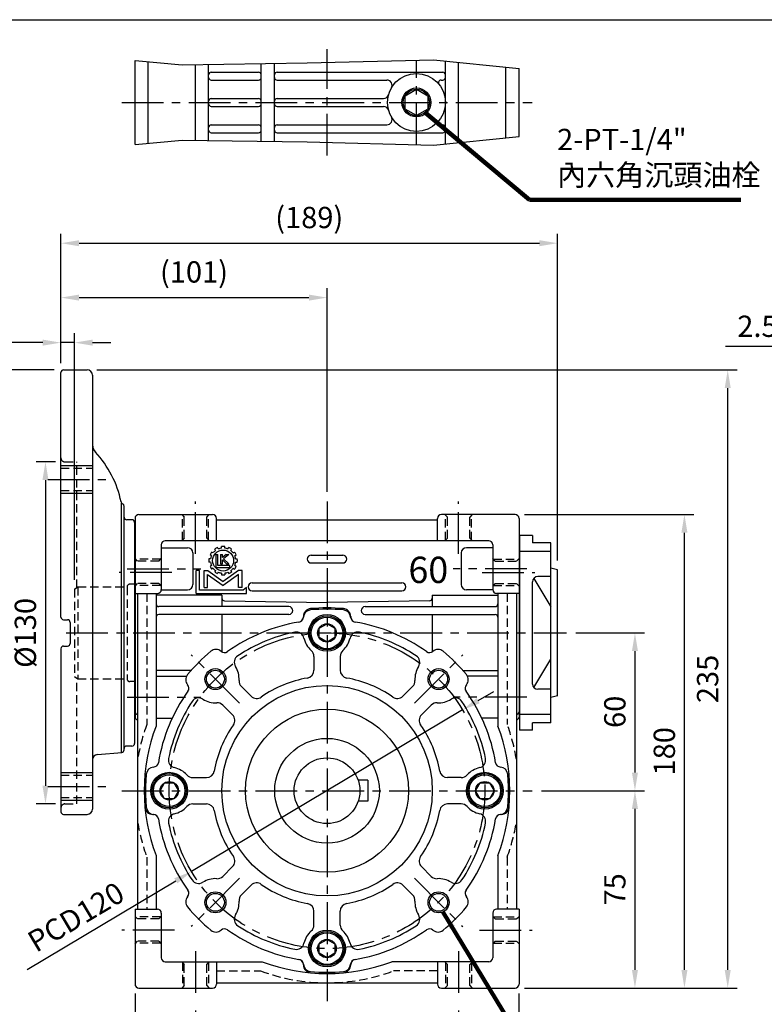
# Model space of a CAD drawing. Extents: x 0 to 804, y 0 to 585.
# Drawn here: x 269 to 553, y 203 to 577 of the extents above; entities that cross this region are included whole.
import ezdxf

# ---------------------------------------------------------------- set-up
doc = ezdxf.new("R2010")
doc.units = 0
doc.header["$LTSCALE"] = 0.5
doc.linetypes.add('CENTER', pattern=[50.8, 31.75, -6.35, 6.35, -6.35])
doc.linetypes.add('HIDDEN', pattern=[9.525, 6.35, -3.175])
doc.layers.get('Defpoints').update_dxf_attribs({"linetype": 'CONTINUOUS'})
for name, color, linetype in [('BORDER', 5, 'CONTINUOUS'), ('CENTER', 6, 'CENTER'), ('DIM', 3, 'CONTINUOUS'), ('HACHURE', 1, 'CONTINUOUS'), ('HATCH', 1, 'CONTINUOUS'), ('HIDDEN', 4, 'HIDDEN'), ('MAIN', 7, 'CONTINUOUS')]:
    doc.layers.add(name, color=color, linetype=linetype)
doc.styles.add('CHINA', font='romanc.shx', dxfattribs={"bigfont": 'china.shx'})
doc.dimstyles.new('CHINA', dxfattribs={"dimtxt": 2.7, "dimasz": 2.3, "dimexe": 1.5, "dimexo": 1.5, "dimgap": 1.5, "dimtad": 1, "dimdec": 4, "dimlfac": -1, "dimzin": 9, "dimdsep": 46, "dimtxsty": 'CHINA', "dimcen": 0, "dimclrd": 256, "dimclre": 256, "dimclrt": 256, "dimadec": 0, "dimazin": 0, "dimtfac": 1, "dimtdec": 3, "dimtofl": 0, "dimtmove": 0, "dimatfit": 3, "dimfxl": 0, "dimtolj": 1, "dimtzin": 9, "dimarcsym": 0})

# ---------------------------------------------------------------- blocks, each defined once
blk = doc.blocks.new('*D1')
at = {"layer": 'Defpoints', "color": 0}
for p in [(290.29, 454.73), (285.14, 443.38), (290.29, 360.97)]:
    blk.add_point(p, dxfattribs=at)
at = {"layer": 'DIM'}
for p, q in [((285.14, 446.98), (285.14, 458.33)), ((290.29, 364.57), (290.29, 458.33)), ((278.24, 454.73), (240.61, 454.73)), ((290.29, 454.73), (285.14, 454.73)), ((297.19, 454.73), (304.09, 454.73))]:
    blk.add_line(p, q, dxfattribs=at)
for points in [[(278.24, 455.88), (278.24, 453.58), (285.14, 454.73)], [(297.19, 455.88), (297.19, 453.58), (290.29, 454.73)]]:
    blk.add_solid(points, dxfattribs=at)
at = {"layer": 'DIM', "insert": (255.98, 462.38), "char_height": 8.1, "attachment_point": 5, "style": 'CHINA'}
blk.add_mtext('\\A1;5.15', dxfattribs=at)
blk = doc.blocks.new('*D2')
at = {"layer": 'Defpoints', "color": 0}
for p in [(386.29, 471.84), (285.14, 443.38), (386.29, 394.38)]:
    blk.add_point(p, dxfattribs=at)
at = {"layer": 'DIM'}
for p, q in [((285.14, 446.98), (285.14, 475.44)), ((386.29, 397.98), (386.29, 475.44)), ((292.04, 471.84), (379.39, 471.84))]:
    blk.add_line(p, q, dxfattribs=at)
for points in [[(292.04, 472.99), (292.04, 470.69), (285.14, 471.84)], [(379.39, 472.99), (379.39, 470.69), (386.29, 471.84)]]:
    blk.add_solid(points, dxfattribs=at)
at = {"layer": 'DIM', "insert": (335.72, 481.61), "char_height": 8.1, "attachment_point": 5, "style": 'CHINA'}
blk.add_mtext('\\A1;(101)', dxfattribs=at)
blk = doc.blocks.new('*D8')
at = {"layer": 'Defpoints', "color": 0}
for p in [(578.32, 453.3), (575.82, 295.38), (578.32, 284.38)]:
    blk.add_point(p, dxfattribs=at)
at = {"layer": 'DIM'}
for p, q in [((575.82, 298.98), (575.82, 456.9)), ((578.32, 287.98), (578.32, 456.9)), ((568.92, 453.3), (537.85, 453.3)), ((578.32, 453.3), (575.82, 453.3)), ((585.22, 453.3), (592.12, 453.3))]:
    blk.add_line(p, q, dxfattribs=at)
for points in [[(568.92, 454.45), (568.92, 452.15), (575.82, 453.3)], [(585.22, 454.45), (585.22, 452.15), (578.32, 453.3)]]:
    blk.add_solid(points, dxfattribs=at)
at = {"layer": 'DIM', "insert": (549.94, 460.95), "char_height": 8.1, "attachment_point": 5, "style": 'CHINA'}
blk.add_mtext('\\A1;2.5', dxfattribs=at)
blk = doc.blocks.new('*D12')
at = {"layer": 'Defpoints', "color": 0}
for p in [(286.64, 409.38), (279.25, 279.38), (286.64, 279.38)]:
    blk.add_point(p, dxfattribs=at)
at = {"layer": 'DIM'}
for p, q in [((283.04, 409.38), (275.65, 409.38)), ((279.25, 402.48), (279.25, 286.28)), ((283.04, 279.38), (275.65, 279.38))]:
    blk.add_line(p, q, dxfattribs=at)
for points in [[(278.1, 402.48), (280.4, 402.48), (279.25, 409.38)], [(278.1, 286.28), (280.4, 286.28), (279.25, 279.38)]]:
    blk.add_solid(points, dxfattribs=at)
at = {"layer": 'DIM', "insert": (271.6, 344.38), "char_height": 8.1, "attachment_point": 5, "rotation": 90, "style": 'CHINA'}
blk.add_mtext('\\A1;%%C130', dxfattribs=at)
blk = doc.blocks.new('*D13')
at = {"layer": 'Defpoints', "color": 0}
for p in [(286.14, 444.38), (263.7, 244.38), (286.14, 244.38)]:
    blk.add_point(p, dxfattribs=at)
at = {"layer": 'DIM'}
for p, q in [((282.54, 444.38), (260.1, 444.38)), ((263.7, 437.48), (263.7, 323.06))]:
    blk.add_line(p, q, dxfattribs=at)
blk.add_solid([(262.55, 437.48), (264.85, 437.48), (263.7, 444.38)], dxfattribs=at)
at = {"layer": 'DIM', "insert": (256.05, 340.93), "char_height": 8.1, "attachment_point": 5, "rotation": 90, "style": 'CHINA'}
blk.add_mtext('\\A1;%%C200', dxfattribs=at)
blk = doc.blocks.new('_None')
blk = doc.blocks.new('*D14')
at = {"layer": 'Defpoints', "color": 0}
for p in [(313.29, 210.88), (459.29, 210.88), (459.29, 155.33)]:
    blk.add_point(p, dxfattribs=at)
at = {"layer": 'DIM'}
for p, q in [((313.29, 207.28), (313.29, 151.73)), ((459.29, 207.28), (459.29, 151.73)), ((320.19, 155.33), (452.39, 155.33))]:
    blk.add_line(p, q, dxfattribs=at)
for points in [[(320.19, 156.48), (320.19, 154.18), (313.29, 155.33)], [(452.39, 156.48), (452.39, 154.18), (459.29, 155.33)]]:
    blk.add_solid(points, dxfattribs=at)
at = {"layer": 'DIM', "insert": (386.29, 162.98), "char_height": 8.1, "attachment_point": 5, "style": 'CHINA'}
blk.add_mtext('\\A1;146', dxfattribs=at)
blk = doc.blocks.new('*D15')
at = {"layer": 'Defpoints', "color": 0}
for p in [(336.29, 204.38), (436.29, 204.38), (436.29, 174.01)]:
    blk.add_point(p, dxfattribs=at)
at = {"layer": 'DIM'}
for p, q in [((336.29, 200.78), (336.29, 170.41)), ((436.29, 200.78), (436.29, 170.41)), ((343.19, 174.01), (429.39, 174.01))]:
    blk.add_line(p, q, dxfattribs=at)
for points in [[(343.19, 175.16), (343.19, 172.86), (336.29, 174.01)], [(429.39, 175.16), (429.39, 172.86), (436.29, 174.01)]]:
    blk.add_solid(points, dxfattribs=at)
at = {"layer": 'DIM', "insert": (386.29, 181.66), "char_height": 8.1, "attachment_point": 5, "style": 'CHINA'}
blk.add_mtext('\\A1;100', dxfattribs=at)
blk = doc.blocks.new('*D19')
at = {"layer": 'Defpoints', "color": 0}
for p in [(437.84, 315.1), (334.75, 253.67)]:
    blk.add_point(p, dxfattribs=at)
at = {"layer": 'DIM'}
for p, q in [((443.76, 318.63), (449.69, 322.16)), ((437.84, 315.1), (334.75, 253.67)), ((272.25, 216.44), (328.82, 250.14))]:
    blk.add_line(p, q, dxfattribs=at)
for points in [[(443.18, 319.61), (444.35, 317.64), (437.84, 315.1)], [(328.23, 251.13), (329.41, 249.15), (334.75, 253.67)]]:
    blk.add_solid(points, dxfattribs=at)
at = {"layer": 'DIM', "insert": (290.81, 236.4), "char_height": 8.1, "attachment_point": 5, "rotation": 30.7865, "style": 'CHINA'}
blk.add_mtext('\\A1;PCD120', dxfattribs=at)
blk = doc.blocks.new('*D21')
at = {"layer": 'Defpoints', "color": 0}
for p in [(477.29, 344.38), (464.29, 284.38), (503.38, 284.38)]:
    blk.add_point(p, dxfattribs=at)
at = {"layer": 'DIM'}
for p, q in [((480.89, 344.38), (506.98, 344.38)), ((503.38, 337.48), (503.38, 291.28)), ((467.89, 284.38), (506.98, 284.38))]:
    blk.add_line(p, q, dxfattribs=at)
for points in [[(502.23, 337.48), (504.53, 337.48), (503.38, 344.38)], [(502.23, 291.28), (504.53, 291.28), (503.38, 284.38)]]:
    blk.add_solid(points, dxfattribs=at)
at = {"layer": 'DIM', "insert": (495.73, 314.38), "char_height": 8.1, "attachment_point": 5, "rotation": 90, "style": 'CHINA'}
blk.add_mtext('\\A1;60', dxfattribs=at)
blk = doc.blocks.new('*D22')
at = {"layer": 'Defpoints', "color": 0}
for p in [(464.29, 284.38), (457.79, 209.38), (503.38, 209.38)]:
    blk.add_point(p, dxfattribs=at)
at = {"layer": 'DIM'}
for p, q in [((467.89, 284.38), (506.98, 284.38)), ((503.38, 277.48), (503.38, 216.28)), ((461.39, 209.38), (506.98, 209.38))]:
    blk.add_line(p, q, dxfattribs=at)
for points in [[(502.23, 277.48), (504.53, 277.48), (503.38, 284.38)], [(502.23, 216.28), (504.53, 216.28), (503.38, 209.38)]]:
    blk.add_solid(points, dxfattribs=at)
at = {"layer": 'DIM', "insert": (495.73, 246.88), "char_height": 8.1, "attachment_point": 5, "rotation": 90, "style": 'CHINA'}
blk.add_mtext('\\A1;75', dxfattribs=at)
blk = doc.blocks.new('*D23')
at = {"layer": 'Defpoints', "color": 0}
for p in [(457.79, 389.38), (522.19, 389.38), (457.79, 209.38)]:
    blk.add_point(p, dxfattribs=at)
at = {"layer": 'DIM'}
for p, q in [((461.39, 389.38), (525.79, 389.38)), ((522.19, 216.28), (522.19, 382.48)), ((461.39, 209.38), (525.79, 209.38))]:
    blk.add_line(p, q, dxfattribs=at)
for points in [[(521.04, 382.48), (523.34, 382.48), (522.19, 389.38)], [(521.04, 216.28), (523.34, 216.28), (522.19, 209.38)]]:
    blk.add_solid(points, dxfattribs=at)
at = {"layer": 'DIM', "insert": (514.54, 299.38), "char_height": 8.1, "attachment_point": 5, "rotation": 90, "style": 'CHINA'}
blk.add_mtext('\\A1;180', dxfattribs=at)
blk = doc.blocks.new('*D24')
at = {"layer": 'Defpoints', "color": 0}
for p in [(295.14, 444.38), (538.65, 444.38), (457.79, 209.38)]:
    blk.add_point(p, dxfattribs=at)
at = {"layer": 'DIM'}
for p, q in [((298.74, 444.38), (542.25, 444.38)), ((538.65, 216.28), (538.65, 437.48)), ((461.39, 209.38), (542.25, 209.38))]:
    blk.add_line(p, q, dxfattribs=at)
for points in [[(537.5, 437.48), (539.8, 437.48), (538.65, 444.38)], [(537.5, 216.28), (539.8, 216.28), (538.65, 209.38)]]:
    blk.add_solid(points, dxfattribs=at)
at = {"layer": 'DIM', "insert": (531, 326.88), "char_height": 8.1, "attachment_point": 5, "rotation": 90, "style": 'CHINA'}
blk.add_mtext('\\A1;235', dxfattribs=at)
blk = doc.blocks.new('A$C353C6EA2')
at = {"layer": 'MAIN'}
for p, q in [((0, 74), (0, 0)), ((5, 74), (0, 74)), ((5, 74), (5, 71.18)), ((5, 71.26), (5, 71.18)), ((12, 71.18), (5, 71.18)), ((12, 2.82), (12, 71.18)), ((12, 68), (0, 68)), ((14.5, 60.96), (12, 61.63)), ((14.5, 13), (14.5, 60.96)), ((5, 17.55), (5, 56.45)), ((5.45, 57.72), (12, 46.94)), ((12, 58.45), (7, 58.45)), ((5.45, 16.28), (12, 27.06)), ((12, 15.55), (7, 15.55)), ((14.5, 13.04), (12, 12.38)), ((12, 6), (0, 6)), ((5, 0), (0, 0)), ((12, 2.82), (5, 2.82)), ((5, 0), (5, 2.82)), ((5, 2.74), (5, 2.82))]:
    blk.add_line(p, q, dxfattribs=at)
for centre, start, end in [((7, 56.45), 90, 180), ((7, 17.55), 180, 270)]:
    blk.add_arc(centre, 2, start, end, dxfattribs=at)
blk = doc.blocks.new('*D26')
at = {"layer": 'Defpoints', "color": 0}
for p in [(473.94, 492.53), (285.14, 443.38), (473.94, 368.34)]:
    blk.add_point(p, dxfattribs=at)
at = {"layer": 'DIM'}
for p, q in [((285.14, 446.98), (285.14, 496.13)), ((473.94, 371.94), (473.94, 496.13)), ((292.04, 492.53), (467.04, 492.53))]:
    blk.add_line(p, q, dxfattribs=at)
for points in [[(292.04, 493.68), (292.04, 491.38), (285.14, 492.53)], [(467.04, 493.68), (467.04, 491.38), (473.94, 492.53)]]:
    blk.add_solid(points, dxfattribs=at)
at = {"layer": 'DIM', "insert": (379.54, 502.3), "char_height": 8.1, "attachment_point": 5, "style": 'CHINA'}
blk.add_mtext('\\A1;(189)', dxfattribs=at)
blk = doc.blocks.new('3-03')
at = {"layer": 'HACHURE'}
for p, q in [((-3.86, 19.29), (-4.56, 19.69)), ((-2.72, 20.43), (-3.12, 21.13)), ((-1.42, 21.18), (-1.82, 21.88)), ((0.14, 21.6), (0.14, 22.4)), ((1.64, 21.6), (1.64, 22.4)), ((3.2, 21.18), (3.6, 21.88)), ((4.5, 20.43), (4.9, 21.13)), ((5.64, 19.29), (6.34, 19.69)), ((-5.03, 16.43), (-5.83, 16.43)), ((-5.03, 14.93), (-5.83, 14.93)), ((-4.61, 17.99), (-5.31, 18.39)), ((-2.51, 18.61), (-2.51, 12.45)), ((-2.51, 18.61), (-1.55, 18.61)), ((-1.55, 13.4), (-1.55, 18.61)), ((-0.35, 18.61), (-0.35, 14.11)), ((-0.35, 18.61), (0.61, 18.61)), ((-0.35, 14.11), (0.61, 14.11)), ((0.61, 17.16), (0.61, 18.61)), ((2.37, 18.61), (0.61, 17.16)), ((0.61, 16.02), (2.54, 14.11)), ((0.61, 14.11), (0.61, 16.02)), ((3.67, 18.61), (1.13, 16.48)), ((3.6, 14.11), (1.13, 16.48)), ((2.37, 18.61), (3.67, 18.61)), ((2.54, 14.11), (3.6, 14.11)), ((6.39, 17.99), (7.09, 18.39)), ((6.81, 16.43), (7.61, 16.43)), ((6.81, 14.93), (7.61, 14.93)), ((-11.99, 0), (-11.99, 11.01)), ((-10.35, 11.01), (-11.99, 11.01)), ((-10.35, 1.55), (-10.35, 11.01)), ((-8.13, 11.01), (-6.34, 11.01)), ((-8.13, 2.85), (-8.13, 11.01)), ((-6.34, 11.01), (0.89, 5.8)), ((-4.61, 13.37), (-5.31, 12.97)), ((-3.86, 12.07), (-4.56, 11.67)), ((-2.72, 10.93), (-3.12, 10.23)), ((-2.51, 12.45), (4.11, 12.45)), ((-1.42, 10.18), (-1.82, 9.48)), ((4.11, 13.4), (-1.55, 13.4)), ((0.14, 9.76), (0.14, 8.96)), ((8.12, 11.01), (0.89, 5.8)), ((1.64, 9.76), (1.64, 8.96)), ((3.2, 10.18), (3.6, 9.48)), ((4.11, 12.45), (4.11, 13.4)), ((4.5, 10.93), (4.9, 10.23)), ((5.64, 12.07), (6.34, 11.67)), ((6.39, 13.37), (7.09, 12.97)), ((9.91, 11.01), (8.12, 11.01)), ((9.91, 2.85), (9.91, 11.01)), ((-6.49, 9.11), (0.89, 3.8)), ((-6.49, 2.85), (-6.49, 9.11)), ((8.27, 9.11), (0.89, 3.8)), ((8.27, 2.85), (8.27, 9.11)), ((-11.99, 0), (11.99, 0)), ((10.42, 1.55), (-10.35, 1.55)), ((-8.13, 2.85), (-6.49, 2.85)), ((9.91, 2.85), (8.27, 2.85)), ((11.99, 2.91), (10.42, 1.55)), ((11.99, 0), (11.99, 2.91))]:
    blk.add_line(p, q, dxfattribs=at)
blk.add_circle((0.89, 15.68), 4.97, dxfattribs=at)
for radius, start, end in [(6.76, 143.6344, 156.3656), (5.97, 127.2186, 142.7814), (6.76, 113.6344, 126.3656), (5.97, 97.2186, 112.7814), (6.76, 83.6344, 96.3656), (5.97, 67.2186, 82.7814), (6.76, 53.6344, 66.3656), (5.97, 37.2186, 52.7814), (6.76, 23.6344, 36.3656), (6.76, 173.6344, 186.3656), (5.97, 157.2186, 172.7814), (5.97, 187.2186, 202.7814), (5.97, 7.2186, 22.7814), (5.97, 337.2186, 352.7814), (6.76, 353.6344, 6.3656), (6.76, 203.6344, 216.3656), (5.97, 217.2186, 232.7814), (6.76, 233.6344, 246.3656), (5.97, 247.2186, 262.7814), (5.97, 277.2186, 292.7814), (6.76, 293.6344, 306.3656), (5.97, 307.2186, 322.7814), (6.76, 323.6344, 336.3656), (6.76, 263.6344, 276.3656)]:
    blk.add_arc((0.89, 15.68), radius, start, end, dxfattribs=at)

msp = doc.modelspace()

# ---------------------------------------------------------------- linework, layer by layer
at = {"layer": 'BORDER'}
msp.add_line((3, 577.5), (780, 577.5), dxfattribs=at)
at = {"layer": 'CENTER'}
for p, q in [((386.292, 525.831), (386.292, 566.248)), ((420.292, 530.039), (420.292, 562.039)), ((308.292, 546.039), (464.292, 546.039)), ((280.142, 402.721), (302.142, 402.721)), ((336.292, 374.385), (336.292, 394.385)), ((386.292, 394.385), (386.292, 204.385)), ((436.292, 374.385), (436.292, 394.385)), ((327.292, 367.385), (307.292, 367.385)), ((310.292, 368.78), (338.292, 368.78)), ((462.292, 368.78), (434.292, 368.78)), ((445.292, 367.385), (465.292, 367.385)), ((287.142, 344.385), (477.292, 344.385)), ((353.058, 317.619), (334.673, 336.004)), ((419.526, 317.619), (437.911, 336.004)), ((310.292, 319.99), (338.292, 319.99)), ((462.292, 319.99), (434.292, 319.99)), ((280.142, 286.048), (302.142, 286.048)), ((308.292, 284.385), (464.292, 284.385)), ((353.058, 251.151), (334.673, 232.766)), ((419.526, 251.151), (437.911, 232.766)), ((328.292, 231.385), (308.292, 231.385)), ((444.292, 231.385), (464.292, 231.385)), ((336.292, 223.385), (336.292, 204.385)), ((436.292, 223.385), (436.292, 204.385))]:
    msp.add_line(p, q, dxfattribs=at)
msp.add_circle((386.292, 284.385), 60, dxfattribs=at)
at = {"layer": 'HACHURE'}
for p, q in [((285.142, 407.971), (297.142, 407.971)), ((285.142, 397.471), (297.142, 397.471)), ((285.142, 291.298), (297.142, 291.298)), ((285.142, 280.798), (297.142, 280.798))]:
    msp.add_line(p, q, dxfattribs=at)
for centre in [(343.865, 326.811), (428.718, 326.811), (343.865, 241.958), (428.718, 241.958)]:
    msp.add_circle(centre, 4, dxfattribs=at)
at = {"layer": 'HATCH'}
for points in [[(313.292, 562.037), (331.157, 560.337), (378.711, 561.057), (426.746, 562.256), (459.292, 558.958)], [(313.292, 530.041), (331.157, 531.741), (378.711, 531.021), (426.746, 529.822), (459.292, 533.12)]]:
    msp.add_lwpolyline(points, dxfattribs=at)
for centre, radius in [((420.292, 546.039), 5), ((386.292, 344.385), 6), ((386.292, 344.385), 3.5), ((326.292, 284.385), 6), ((446.292, 284.385), 6), ((326.292, 284.385), 3.5), ((446.292, 284.385), 3.5), ((386.292, 224.385), 6), ((386.292, 224.385), 3.5)]:
    msp.add_circle(centre, radius, dxfattribs=at)
at = {"layer": 'HIDDEN'}
for p, q in [((286.642, 409.385), (291.142, 409.385)), ((291.142, 361.57), (291.142, 409.385)), ((285.142, 406.971), (297.142, 406.971)), ((285.142, 398.471), (297.142, 398.471)), ((331.042, 389.385), (332.042, 388.385)), ((340.542, 388.385), (341.542, 389.385)), ((432.042, 388.385), (431.042, 389.385)), ((441.542, 389.385), (440.542, 388.385)), ((331.292, 379.635), (331.292, 389.135)), ((332.042, 380.385), (332.042, 388.385)), ((340.542, 380.385), (340.542, 388.385)), ((341.292, 379.635), (341.292, 389.135)), ((431.292, 379.635), (431.292, 389.135)), ((432.042, 380.385), (432.042, 388.385)), ((440.542, 380.385), (440.542, 388.385)), ((441.292, 379.635), (441.292, 389.135)), ((332.042, 380.385), (331.042, 379.385)), ((340.542, 380.385), (341.542, 379.385)), ((432.042, 380.385), (431.042, 379.385)), ((440.542, 380.385), (441.542, 379.385)), ((314.292, 371.635), (313.292, 372.635)), ((323.042, 372.385), (313.542, 372.385)), ((322.292, 371.635), (314.292, 371.635)), ((322.292, 371.635), (323.292, 372.635)), ((450.292, 371.635), (449.292, 372.635)), ((449.542, 372.385), (459.042, 372.385)), ((450.292, 371.635), (458.292, 371.635)), ((458.292, 371.635), (459.292, 372.635)), ((313.292, 362.135), (314.292, 363.135)), ((322.292, 363.135), (314.292, 363.135)), ((322.292, 363.135), (323.292, 362.135)), ((450.292, 363.135), (449.292, 362.135)), ((450.292, 363.135), (458.292, 363.135)), ((458.292, 363.135), (459.292, 362.135)), ((290.292, 360.974), (291.521, 361.835)), ((290.292, 360.974), (290.292, 327.795)), ((291.521, 361.835), (291.521, 326.935)), ((291.521, 361.835), (310.292, 361.835)), ((310.292, 361.885), (310.292, 326.885)), ((313.142, 362.885), (311.292, 362.885)), ((323.042, 362.385), (313.542, 362.385)), ((317.792, 359.385), (317.792, 309.619)), ((449.542, 362.385), (459.042, 362.385)), ((454.792, 359.385), (454.792, 309.619)), ((346.292, 357.694), (346.292, 357.59)), ((426.292, 357.694), (426.292, 357.59)), ((290.292, 327.795), (291.521, 326.935)), ((291.142, 279.385), (291.142, 327.2)), ((291.521, 326.935), (310.292, 326.935)), ((313.142, 325.885), (311.292, 325.885)), ((285.142, 290.298), (297.142, 290.298)), ((285.142, 281.798), (297.142, 281.798)), ((286.642, 279.385), (291.142, 279.385)), ((317.792, 259.151), (317.792, 239.385)), ((454.792, 259.151), (454.792, 239.385)), ((314.292, 235.635), (313.292, 236.635)), ((323.042, 236.385), (313.542, 236.385)), ((322.292, 235.635), (323.292, 236.635)), ((450.292, 235.635), (449.292, 236.635)), ((449.542, 236.385), (459.042, 236.385)), ((458.292, 235.635), (459.292, 236.635)), ((322.292, 235.635), (314.292, 235.635)), ((450.292, 235.635), (458.292, 235.635)), ((313.292, 226.135), (314.292, 227.135)), ((323.042, 226.385), (313.542, 226.385)), ((322.292, 227.135), (314.292, 227.135)), ((322.292, 227.135), (323.292, 226.135)), ((450.292, 227.135), (449.292, 226.135)), ((449.542, 226.385), (459.042, 226.385)), ((450.292, 227.135), (458.292, 227.135)), ((459.292, 226.135), (458.292, 227.135)), ((331.042, 219.385), (332.042, 218.385)), ((331.292, 219.135), (331.292, 209.635)), ((332.042, 210.385), (332.042, 218.385)), ((340.542, 218.385), (341.542, 219.385)), ((340.542, 210.385), (340.542, 218.385)), ((341.292, 219.135), (341.292, 209.635)), ((432.042, 218.385), (431.042, 219.385)), ((431.292, 219.135), (431.292, 209.635)), ((432.042, 210.385), (432.042, 218.385)), ((441.542, 219.385), (440.542, 218.385)), ((440.542, 210.385), (440.542, 218.385)), ((441.292, 219.135), (441.292, 209.635)), ((344.292, 215.885), (361.058, 215.885)), ((428.292, 215.885), (411.526, 215.885)), ((332.042, 210.385), (331.042, 209.385)), ((340.542, 210.385), (341.542, 209.385)), ((432.042, 210.385), (431.042, 209.385)), ((440.542, 210.385), (441.542, 209.385))]:
    msp.add_line(p, q, dxfattribs=at)
for centre, radius, start, end in [((286.642, 410.885), 1.5, 180, 270), ((311.292, 361.885), 1, 90, 180), ((311.292, 326.885), 1, 180, 270), ((386.292, 284.385), 73, 159.7773, 170.50548), ((386.292, 284.385), 73, 9.49452, 20.2227), ((286.642, 277.885), 1.5, 90, 180), ((386.292, 284.385), 73, 189.49452, 200.2227), ((386.292, 284.385), 73, 339.7773, 350.50548), ((386.292, 284.385), 73, 249.7773, 290.2227)]:
    msp.add_arc(centre, radius, start, end, dxfattribs=at)
at = {"layer": 'MAIN'}
for p, q in [((313.292, 530.041), (313.292, 562.037)), ((318.292, 530.517), (318.292, 561.561)), ((431.292, 530.282), (431.292, 561.796)), ((336.292, 531.664), (336.292, 560.414)), ((341.292, 531.588), (341.292, 560.49)), ((361.292, 531.285), (361.292, 560.793)), ((366.292, 531.209), (366.292, 560.869)), ((436.292, 530.789), (436.292, 561.289)), ((454.292, 532.614), (454.292, 559.464)), ((459.292, 533.12), (459.292, 558.958)), ((342.292, 557.539), (360.292, 557.539)), ((342.292, 554.539), (360.292, 554.539)), ((367.292, 557.539), (430.292, 557.539)), ((367.292, 554.539), (409.034, 554.539)), ((429.659, 554.539), (430.292, 554.539)), ((342.292, 547.539), (360.292, 547.539)), ((367.292, 547.539), (407.772, 547.539)), ((342.292, 544.539), (360.292, 544.539)), ((367.292, 544.539), (407.772, 544.539)), ((342.292, 537.539), (360.292, 537.539)), ((367.292, 537.539), (409.034, 537.539)), ((429.659, 537.539), (430.292, 537.539)), ((342.292, 534.539), (360.292, 534.539)), ((367.292, 534.539), (430.292, 534.539)), ((285.142, 350.385), (285.142, 443.385)), ((286.142, 444.385), (295.142, 444.385)), ((297.142, 442.385), (297.142, 277.385)), ((308.142, 298.947), (308.142, 393.82)), ((309.142, 299.951), (309.142, 392.563)), ((314.792, 389.385), (342.792, 389.385)), ((457.792, 389.385), (429.792, 389.385)), ((312.142, 387.385), (310.142, 387.385)), ((313.142, 386.385), (313.142, 302.385)), ((313.292, 387.885), (313.292, 312.385)), ((344.292, 379.385), (344.292, 387.885)), ((344.292, 387.385), (428.292, 387.385)), ((428.292, 379.385), (428.292, 387.885)), ((459.292, 387.885), (459.292, 312.385)), ((447.792, 379.385), (324.792, 379.385)), ((323.292, 377.885), (323.292, 360.885)), ((323.292, 376.78), (333.292, 376.78)), ((335.292, 374.78), (335.292, 362.78)), ((437.292, 374.78), (437.292, 362.78)), ((449.292, 376.78), (439.292, 376.78)), ((449.292, 377.885), (449.292, 360.885)), ((380.292, 373.964), (392.292, 373.964)), ((380.292, 370.964), (392.292, 370.964)), ((357.792, 363.385), (414.792, 363.385)), ((313.292, 359.385), (321.792, 359.385)), ((314.292, 359.385), (314.292, 239.385)), ((321.292, 359.385), (321.292, 308.987)), ((323.288, 360.78), (333.292, 360.78)), ((357.792, 360.385), (414.792, 360.385)), ((449.296, 360.78), (439.292, 360.78)), ((459.292, 359.385), (450.792, 359.385)), ((451.292, 359.385), (451.292, 308.987)), ((458.292, 359.385), (458.292, 239.385)), ((346.292, 358.694), (321.292, 358.694)), ((346.292, 358.694), (346.292, 354.385)), ((347.274, 356.59), (386.292, 355.909)), ((425.309, 356.59), (386.292, 355.909)), ((426.292, 358.694), (451.292, 358.694)), ((426.292, 358.694), (426.292, 354.385)), ((371.792, 354.385), (322.292, 354.385)), ((400.792, 354.385), (450.292, 354.385)), ((286.142, 349.385), (287.642, 349.385)), ((288.642, 348.385), (288.642, 340.385)), ((371.792, 351.385), (322.292, 351.385)), ((346.292, 351.385), (346.292, 337.176)), ((377.292, 350.611), (377.292, 350.476)), ((395.292, 350.611), (395.292, 350.476)), ((400.792, 351.385), (450.292, 351.385)), ((426.292, 351.385), (426.292, 337.176)), ((285.142, 338.385), (285.142, 276.385)), ((286.142, 339.385), (287.642, 339.385)), ((381.292, 335.44), (381.292, 330.191)), ((391.292, 335.44), (391.292, 330.191)), ((334.588, 330.076), (321.292, 330.076)), ((437.996, 330.076), (451.292, 330.076)), ((321.292, 327.99), (332.905, 327.99)), ((451.292, 327.99), (439.678, 327.99)), ((353.726, 324.022), (357.437, 320.31)), ((418.858, 324.022), (415.147, 320.31)), ((346.655, 316.951), (350.366, 313.239)), ((425.929, 316.951), (422.218, 313.239)), ((321.292, 311.99), (327.445, 311.99)), ((451.292, 311.99), (445.139, 311.99)), ((312.142, 301.385), (310.142, 301.385)), ((298.968, 298.145), (308.229, 298.955)), ((335.236, 289.385), (340.485, 289.385)), ((401.792, 288.385), (398.135, 288.385)), ((401.792, 288.385), (401.792, 280.385)), ((437.348, 289.385), (432.099, 289.385)), ((335.236, 279.385), (340.485, 279.385)), ((401.792, 280.385), (398.135, 280.385)), ((437.348, 279.385), (432.099, 279.385)), ((286.142, 275.385), (295.142, 275.385)), ((320.065, 275.385), (320.201, 275.385)), ((452.519, 275.385), (452.383, 275.385)), ((321.292, 259.783), (321.292, 239.385)), ((451.292, 259.783), (451.292, 239.385)), ((346.655, 251.818), (350.366, 255.53)), ((425.929, 251.818), (422.218, 255.53)), ((353.726, 244.747), (357.437, 248.459)), ((418.858, 244.747), (415.147, 248.459)), ((313.292, 239.385), (313.292, 210.885)), ((313.292, 239.385), (321.792, 239.385)), ((323.292, 237.885), (323.292, 220.885)), ((381.292, 233.329), (381.292, 238.578)), ((391.292, 233.329), (391.292, 238.578)), ((449.292, 237.885), (449.292, 220.885)), ((459.292, 239.385), (450.792, 239.385)), ((459.292, 239.385), (459.292, 210.885)), ((324.792, 219.385), (361.69, 219.385)), ((344.292, 219.385), (344.292, 210.885)), ((377.292, 218.158), (377.292, 218.294)), ((395.292, 218.158), (395.292, 218.294)), ((447.792, 219.385), (410.894, 219.385)), ((428.292, 219.385), (428.292, 210.885)), ((344.292, 211.385), (428.292, 211.385)), ((314.792, 209.385), (342.792, 209.385)), ((429.792, 209.385), (457.792, 209.385))]:
    msp.add_line(p, q, dxfattribs=at)
for points in [[(420.292, 551.039), (424.622, 548.539), (424.622, 543.539), (420.292, 541.039), (415.962, 543.539), (415.962, 548.539)], [(386.292, 340.885), (383.261, 342.635), (383.261, 346.135), (386.292, 347.885), (389.323, 346.135), (389.323, 342.635)], [(329.792, 284.385), (328.042, 281.354), (324.542, 281.354), (322.792, 284.385), (324.542, 287.416), (328.042, 287.416)], [(442.792, 284.385), (444.542, 287.416), (448.042, 287.416), (449.792, 284.385), (448.042, 281.354), (444.542, 281.354)], [(386.292, 227.885), (389.323, 226.135), (389.323, 222.635), (386.292, 220.885), (383.261, 222.635), (383.261, 226.135)]]:
    msp.add_lwpolyline(points, close=True, dxfattribs=at)
for centre, radius in [((420.292, 546.039), 11), ((420.292, 546.039), 5.5), ((386.292, 344.385), 7), ((386.292, 344.385), 6.5), ((343.865, 326.811), 3.4), ((428.718, 326.811), 3.4), ((386.292, 284.385), 40), ((386.292, 284.385), 31), ((386.292, 284.385), 19.9), ((386.292, 284.385), 12.5), ((326.292, 284.385), 7), ((326.292, 284.385), 6.5), ((446.292, 284.385), 7), ((446.292, 284.385), 6.5), ((343.865, 241.958), 3.4), ((428.718, 241.958), 3.4), ((386.292, 224.385), 7), ((386.292, 224.385), 6.5)]:
    msp.add_circle(centre, radius, dxfattribs=at)
for centre, radius, start, end in [((342.292, 556.539), 1, 90, 180), ((342.292, 555.539), 1, 180, 270), ((360.292, 556.539), 1, 0, 90), ((360.292, 555.539), 1, 270, 0), ((367.292, 556.539), 1, 90, 180), ((367.292, 555.539), 1, 180, 270), ((409.034, 552.539), 2, 330, 90), ((429.659, 553.539), 1, 90, 218.68219), ((430.292, 556.539), 1, 0, 90), ((430.292, 555.539), 1, 270, 0), ((342.292, 546.539), 1, 90, 180), ((360.292, 546.539), 1, 0, 90), ((367.292, 546.539), 1, 90, 180), ((407.772, 549.539), 2, 270, 344.3815), ((342.292, 545.539), 1, 180, 270), ((360.292, 545.539), 1, 270, 0), ((367.292, 545.539), 1, 180, 270), ((407.772, 542.539), 2, 15.6185, 90), ((409.034, 539.539), 2, 270, 30), ((429.659, 538.539), 1, 141.31781, 270), ((342.292, 536.539), 1, 90, 180), ((342.292, 535.539), 1, 180, 270), ((360.292, 536.539), 1, 0, 90), ((360.292, 535.539), 1, 270, 0), ((367.292, 536.539), 1, 90, 180), ((367.292, 535.539), 1, 180, 270), ((430.292, 536.539), 1, 0, 90), ((430.292, 535.539), 1, 270, 0), ((286.142, 443.385), 1, 90, 180), ((295.142, 442.385), 2, 0, 90), ((301.142, 415.874), 4, 180, 223.01189), ((269.487, 386.342), 39.292, 11.51375, 43.01189), ((308.967, 394.385), 1, 191.51375, 245.62344), ((308.142, 392.563), 1, 0, 65.62344), ((314.792, 387.885), 1.5, 90, 180), ((342.792, 387.885), 1.5, 0, 90), ((429.792, 387.885), 1.5, 90, 180), ((457.792, 387.885), 1.5, 0, 90), ((310.142, 388.385), 1, 180, 270), ((312.142, 386.385), 1, 0, 90), ((324.792, 377.885), 1.5, 90, 180), ((447.792, 377.885), 1.5, 0, 90), ((333.292, 374.78), 2, 0, 90), ((439.292, 374.78), 2, 90, 180), ((380.292, 372.464), 1.5, 90, 270), ((392.292, 372.464), 1.5, 270, 90), ((357.792, 361.885), 1.5, 90, 270), ((414.792, 361.885), 1.5, 270, 90), ((321.792, 360.885), 1.5, 270, 0), ((333.292, 362.78), 2, 270, 0), ((439.292, 362.78), 2, 180, 270), ((450.792, 360.885), 1.5, 180, 270), ((347.292, 357.59), 1, 180, 269), ((425.292, 357.59), 1, 271, 360), ((322.292, 355.385), 1, 180, 270), ((371.792, 352.885), 1.5, 270, 90), ((380.292, 350.611), 3, 95.21591, 180), ((380.292, 350.111), 3, 95.21591, 175.79788), ((386.29, 284.382), 69.5, 84.82342, 95.17658), ((386.292, 284.385), 69, 84.78409, 95.21591), ((392.292, 350.611), 3, 0, 84.78409), ((392.292, 350.111), 3, 4.20212, 84.78409), ((400.792, 352.885), 1.5, 90, 270), ((450.292, 355.385), 1, 270, 0), ((286.142, 350.385), 1, 180, 270), ((287.642, 348.385), 1, 0, 90), ((322.292, 350.385), 1, 90, 180), ((386.292, 284.385), 65, 99.4379, 125.5621), ((375.292, 350.476), 2, 279.44955, 0), ((375.305, 350.478), 2, 279.4379, 355.79788), ((397.278, 350.478), 2, 184.20212, 260.5621), ((397.292, 350.476), 2, 180, 260.55045), ((386.292, 284.385), 65, 54.4379, 80.5621), ((450.292, 350.385), 1, 0, 90), ((386.292, 284.385), 61.5, 101.53358, 123.46642), ((374.595, 341.703), 3, 12.91101, 101.53358), ((397.989, 341.703), 3, 78.46642, 167.08899), ((386.292, 284.385), 61.5, 56.53358, 78.46642), ((386.292, 344.385), 9, 192.91101, 228.18969), ((386.292, 344.385), 9, 311.81031, 347.08899), ((286.142, 338.385), 1, 90, 180), ((287.642, 340.385), 1, 270, 360), ((386.292, 284.385), 69, 129.78409, 140.21591), ((344.059, 335.103), 3, 49.20212, 129.78409), ((347.326, 338.888), 2, 229.20212, 305.5621), ((378.292, 335.44), 3, 0, 48.18969), ((394.292, 335.44), 3, 131.81031, 180), ((425.258, 338.888), 2, 234.4379, 310.79788), ((428.525, 335.103), 3, 50.21591, 130.79788), ((386.292, 284.385), 69, 39.78409, 50.21591), ((354.032, 333.186), 3, 123.46642, 212.08899), ((418.552, 333.186), 3, 327.91101, 56.53358), ((343.865, 326.811), 9, 356.81031, 32.08899), ((378.292, 330.191), 3, 279.90663, 0), ((394.292, 330.191), 3, 180, 260.09337), ((428.718, 326.811), 9, 147.91101, 183.18969), ((335.573, 326.618), 3, 140.21591, 220.79788), ((355.847, 326.143), 3, 176.81031, 225), ((386.292, 284.385), 43.5, 99.90663, 125.09337), ((386.292, 284.385), 43.5, 54.90663, 80.09337), ((416.737, 326.143), 3, 315, 3.18969), ((437.01, 326.618), 3, 319.20212, 39.78409), ((386.292, 284.385), 65, 144.4379, 170.5621), ((331.788, 323.351), 2, 324.4379, 40.79788), ((440.795, 323.351), 2, 139.20212, 215.5621), ((386.292, 284.385), 65, 9.4379, 35.5621), ((386.292, 284.385), 61.5, 146.53358, 168.46642), ((337.491, 316.644), 3, 57.91101, 146.53358), ((343.865, 326.811), 9, 237.91101, 273.18969), ((359.559, 322.432), 3, 225, 305.09337), ((413.025, 322.432), 3, 234.90663, 315), ((428.718, 326.811), 9, 266.81031, 302.08899), ((435.093, 316.644), 3, 33.46642, 122.08899), ((386.292, 284.385), 61.5, 11.53358, 33.46642), ((344.533, 314.83), 3, 45, 93.18969), ((428.051, 314.83), 3, 86.81031, 135), ((314.292, 314.385), 1, 180, 270), ((314.292, 312.385), 1, 180, 270), ((348.245, 311.118), 3, 324.90663, 45), ((424.339, 311.118), 3, 135, 215.09337), ((458.292, 314.385), 1, 270, 0), ((458.292, 312.385), 1, 270, 0), ((386.292, 284.385), 69.5, 159.26886, 200.73114), ((386.292, 284.385), 43.5, 144.90663, 170.09337), ((386.292, 284.385), 43.5, 9.90663, 35.09337), ((386.292, 284.385), 69.5, 339.26886, 20.73114), ((308.142, 299.951), 1, 275, 0), ((310.142, 300.385), 1, 90, 180), ((312.142, 302.385), 1, 270, 0), ((299.142, 296.152), 2, 95, 180), ((328.973, 296.081), 3, 168.46642, 257.08899), ((443.611, 296.081), 3, 282.91101, 11.53358), ((320.565, 290.385), 3, 94.20212, 174.78409), ((320.199, 295.371), 2, 274.20212, 350.5621), ((326.292, 284.385), 9, 41.81031, 77.08899), ((446.292, 284.385), 9, 102.91101, 138.18969), ((452.385, 295.371), 2, 189.4379, 265.79788), ((452.019, 290.385), 3, 5.21591, 85.79788), ((386.292, 284.385), 69, 174.78409, 180), ((335.236, 292.385), 3, 221.81031, 270), ((340.485, 292.385), 3, 270, 350.09337), ((432.099, 292.385), 3, 189.90663, 270), ((437.348, 292.385), 3, 270, 318.18969), ((386.292, 284.385), 69, 0, 5.21591), ((386.292, 284.385), 69, 180, 185.21591), ((386.292, 284.385), 69, 354.78409, 0), ((295.142, 277.385), 2, 270, 0), ((320.065, 278.385), 3, 185.21591, 270), ((320.565, 278.385), 3, 185.21591, 265.79788), ((326.292, 284.385), 9, 282.91101, 318.18969), ((335.236, 276.385), 3, 90, 138.18969), ((340.485, 276.385), 3, 9.90663, 90), ((432.099, 276.385), 3, 90, 170.09337), ((437.348, 276.385), 3, 41.81031, 90), ((446.292, 284.385), 9, 221.81031, 257.08899), ((452.019, 278.385), 3, 274.20212, 354.78409), ((452.519, 278.385), 3, 270, 354.78409), ((286.142, 276.385), 1, 180, 270), ((320.201, 273.385), 2, 9.44955, 90), ((320.199, 273.398), 2, 9.4379, 85.79788), ((386.292, 284.385), 65, 189.4379, 215.5621), ((328.973, 272.688), 3, 102.91101, 191.53358), ((386.292, 284.385), 43.5, 189.90663, 215.09337), ((386.292, 284.385), 43.5, 324.90663, 350.09337), ((386.292, 284.385), 65, 324.4379, 350.5621), ((443.611, 272.688), 3, 348.46642, 77.08899), ((452.383, 273.385), 2, 90, 170.55045), ((452.385, 273.398), 2, 94.20212, 170.5621), ((386.292, 284.385), 61.5, 191.53358, 213.46642), ((386.292, 284.385), 61.5, 326.53358, 348.46642), ((348.245, 257.651), 3, 315, 35.09337), ((424.339, 257.651), 3, 144.90663, 225), ((343.865, 241.958), 9, 86.81031, 122.08899), ((344.533, 253.94), 3, 266.81031, 315), ((428.051, 253.94), 3, 225, 273.18969), ((428.718, 241.958), 9, 57.91101, 93.18969), ((337.491, 252.125), 3, 213.46642, 302.08899), ((359.559, 246.338), 3, 54.90663, 135), ((386.292, 284.385), 43.5, 234.90663, 260.09337), ((386.292, 284.385), 43.5, 279.90663, 305.09337), ((413.025, 246.338), 3, 45, 125.09337), ((435.093, 252.125), 3, 237.91101, 326.53358), ((335.573, 242.152), 3, 139.20212, 219.78409), ((331.788, 245.419), 2, 319.20212, 35.5621), ((355.847, 242.626), 3, 135, 183.18969), ((416.737, 242.626), 3, 356.81031, 45), ((440.795, 245.419), 2, 144.4379, 220.79788), ((437.01, 242.152), 3, 320.21591, 40.79788), ((386.292, 284.385), 69, 219.78409, 230.21591), ((343.865, 241.958), 9, 327.91101, 3.18969), ((378.292, 238.578), 3, 0, 80.09337), ((394.292, 238.578), 3, 99.90663, 180), ((428.718, 241.958), 9, 176.81031, 212.08899), ((386.292, 284.385), 69, 309.78409, 320.21591), ((321.792, 237.885), 1.5, 0, 90), ((354.032, 235.584), 3, 147.91101, 236.53358), ((418.552, 235.584), 3, 303.46642, 32.08899), ((450.792, 237.885), 1.5, 90, 180), ((386.292, 284.385), 61.5, 236.53358, 258.46642), ((378.292, 233.329), 3, 311.81031, 0), ((394.292, 233.329), 3, 180, 228.18969), ((386.292, 284.385), 61.5, 281.53358, 303.46642), ((344.059, 233.666), 3, 230.21591, 310.79788), ((347.326, 229.881), 2, 54.4379, 130.79788), ((386.292, 284.385), 65, 234.4379, 260.5621), ((386.292, 224.385), 9, 131.81031, 167.08899), ((386.292, 224.385), 9, 12.91101, 48.18969), ((386.292, 284.385), 65, 279.4379, 305.5621), ((425.258, 229.881), 2, 49.20212, 125.5621), ((428.525, 233.666), 3, 229.20212, 309.78409), ((374.595, 227.066), 3, 258.46642, 347.08899), ((397.989, 227.066), 3, 192.91101, 281.53358), ((324.792, 220.885), 1.5, 180, 270), ((447.792, 220.885), 1.5, 270, 0), ((386.292, 284.385), 69.5, 249.26886, 290.73114), ((375.292, 218.294), 2, 0, 80.55045), ((375.305, 218.292), 2, 4.20212, 80.5621), ((380.292, 218.158), 3, 180, 264.78409), ((380.292, 218.658), 3, 184.20212, 264.78409), ((392.292, 218.658), 3, 275.21591, 355.79788), ((392.292, 218.158), 3, 275.21591, 0), ((397.278, 218.292), 2, 99.4379, 175.79788), ((397.292, 218.294), 2, 99.44955, 180), ((386.292, 284.385), 69, 264.78409, 275.21591), ((314.792, 210.885), 1.5, 180, 270), ((342.792, 210.885), 1.5, 270, 0), ((429.792, 210.885), 1.5, 180, 270), ((457.792, 210.885), 1.5, 270, 0)]:
    msp.add_arc(centre, radius, start, end, dxfattribs=at)

# ---------------------------------------------------------------- block references
at = {"layer": 'DIM'}
msp.add_blockref('A$C353C6EA2', (459.442, 307.385), dxfattribs=at)
at = {"layer": 'DIM', "xscale": 0.8000000000000114, "yscale": 0.8000000000000682, "zscale": 0.8}
msp.add_blockref('3-03', (346.08, 359.339), dxfattribs=at)

# ---------------------------------------------------------------- texts
at = {"layer": 'DIM', "insert": (473.775, 524.154), "char_height": 8.1, "attachment_point": 4, "style": 'CHINA'}
msp.add_mtext('2-PT-1/4"\\P內六角沉頭油栓', dxfattribs=at)
at = {"layer": 'MAIN', "style": 'CHINA'}
msp.add_text('60', height=10, dxfattribs=at).set_placement((417.241, 363.349))

# ---------------------------------------------------------------- dimensions: what is measured, and where the dimension line sits
at = {"layer": 'DIM'}
for base, p1, p2, override, picture, middle in [((473.942, 492.531), (285.142, 443.385), (473.942, 368.34), {"dimscale": 3, "dimexe": 1.2, "dimexo": 1.2, "dimgap": 1.2, "dimdec": 0, "dimpost": '(<>)', "dimadec": 1, "dimazin": 2, "dimtm": 1e-09, "dimtfac": 0.75, "dimtdec": 2, "dimtix": 1, "dimtofl": 1, "dimlwd": 65535, "dimlwe": 65535}, '*D26', (379.542, 502.302)), ((386.292, 471.838), (285.142, 443.385), (386.292, 394.385), {"dimscale": 3, "dimexe": 1.2, "dimexo": 1.2, "dimgap": 1.2, "dimdec": 0, "dimpost": '(<>)', "dimadec": 1, "dimazin": 2, "dimtm": 1e-09, "dimtfac": 0.75, "dimtdec": 2, "dimtix": 1, "dimtofl": 1, "dimlwd": 65535, "dimlwe": 65535}, '*D2', (335.717, 481.609)), ((459.292, 155.33), (313.292, 210.885), (459.292, 210.885), {"dimscale": 3, "dimexe": 1.2, "dimexo": 1.2, "dimgap": 1.2, "dimdec": 2, "dimadec": 1, "dimazin": 2, "dimtm": 1e-09, "dimtfac": 0.75, "dimtdec": 2, "dimtix": 1, "dimtofl": 1, "dimlwd": 65535, "dimlwe": 65535}, '*D14', (386.292, 162.98)), ((436.292, 174.013), (336.292, 204.385), (436.292, 204.385), {"dimscale": 3, "dimexe": 1.2, "dimexo": 1.2, "dimgap": 1.2, "dimdec": 2, "dimadec": 1, "dimazin": 2, "dimtm": 1e-09, "dimtfac": 0.75, "dimtdec": 2, "dimtix": 1, "dimtofl": 1, "dimlwd": 65535, "dimlwe": 65535}, '*D15', (386.292, 181.663))]:
    dim = msp.add_linear_dim(base=base, p1=p1, p2=p2, dimstyle='CHINA', override=override, dxfattribs=at)
    dim.commit()
    dim.dimension.update_dxf_attribs({"geometry": picture, "text_midpoint": middle})
for base, p1, p2, picture, middle in [((290.292, 454.73), (285.142, 443.385), (290.292, 360.974), '*D1', (255.978, 454.73)), ((578.322, 453.296), (575.822, 295.385), (578.322, 284.385), '*D8', (549.936, 453.296))]:
    dim = msp.add_linear_dim(base=base, p1=p1, p2=p2, dimstyle='CHINA', override={"dimscale": 3, "dimexe": 1.2, "dimexo": 1.2, "dimgap": 1.2, "dimdec": 2, "dimadec": 1, "dimazin": 2, "dimtm": 1e-09, "dimtfac": 0.75, "dimtdec": 2, "dimtix": 1, "dimtofl": 1, "dimlwd": 65535, "dimlwe": 65535}, dxfattribs=at)
    dim.commit()
    dim.dimension.update_dxf_attribs({"geometry": picture, "text_midpoint": middle, "dimtype": 160})
for base, p1, p2, override, picture, middle in [((263.702, 244.385), (286.142, 444.385), (286.142, 244.385), {"dimscale": 3, "dimexe": 1.2, "dimexo": 1.2, "dimgap": 1.2, "dimdec": 2, "dimpost": '%%C<>', "dimblk2": 'None', "dimsah": 1, "dimse2": 1, "dimsd2": 1, "dimadec": 1, "dimazin": 2, "dimtm": 1e-09, "dimtfac": 0.75, "dimtdec": 2, "dimtix": 1, "dimtofl": 1, "dimlwd": 65535, "dimlwe": 65535}, '*D13', (256.052, 340.935)), ((538.654, 444.385), (457.792, 209.385), (295.142, 444.385), {"dimscale": 3, "dimexe": 1.2, "dimexo": 1.2, "dimgap": 1.2, "dimdec": 2, "dimadec": 1, "dimazin": 2, "dimtm": 1e-09, "dimtfac": 0.75, "dimtdec": 2, "dimtix": 1, "dimtofl": 1, "dimlwd": 65535, "dimlwe": 65535}, '*D24', (531.004, 326.885)), ((279.25, 279.385), (286.642, 409.385), (286.642, 279.385), {"dimscale": 3, "dimexe": 1.2, "dimexo": 1.2, "dimgap": 1.2, "dimdec": 2, "dimpost": '%%C<>', "dimadec": 1, "dimazin": 2, "dimtm": 1e-09, "dimtfac": 0.75, "dimtdec": 2, "dimtix": 1, "dimtofl": 1, "dimlwd": 65535, "dimlwe": 65535}, '*D12', (271.6, 344.385)), ((522.188, 389.385), (457.792, 209.385), (457.792, 389.385), {"dimscale": 3, "dimexe": 1.2, "dimexo": 1.2, "dimgap": 1.2, "dimdec": 2, "dimadec": 1, "dimazin": 2, "dimtm": 1e-09, "dimtfac": 0.75, "dimtdec": 2, "dimtix": 1, "dimtofl": 1, "dimlwd": 65535, "dimlwe": 65535}, '*D23', (514.538, 299.385)), ((503.381, 284.385), (477.292, 344.385), (464.292, 284.385), {"dimscale": 3, "dimexe": 1.2, "dimexo": 1.2, "dimgap": 1.2, "dimdec": 2, "dimadec": 1, "dimazin": 2, "dimtm": 1e-09, "dimtfac": 0.75, "dimtdec": 2, "dimtix": 1, "dimtofl": 1, "dimlwd": 65535, "dimlwe": 65535}, '*D21', (495.731, 314.385)), ((503.381, 209.385), (464.292, 284.385), (457.792, 209.385), {"dimscale": 3, "dimexe": 1.2, "dimexo": 1.2, "dimgap": 1.2, "dimdec": 2, "dimadec": 1, "dimazin": 2, "dimtm": 1e-09, "dimtfac": 0.75, "dimtdec": 2, "dimtix": 1, "dimtofl": 1, "dimlwd": 65535, "dimlwe": 65535}, '*D22', (495.731, 246.885))]:
    dim = msp.add_linear_dim(base=base, p1=p1, p2=p2, angle=90, dimstyle='CHINA', override=override, dxfattribs=at)
    dim.commit()
    dim.dimension.update_dxf_attribs({"geometry": picture, "text_midpoint": middle})
dim = msp.add_diameter_dim_2p(p1=(437.837, 315.095), p2=(334.747, 253.674), dimstyle='CHINA', override={"dimscale": 3, "dimexe": 1.2, "dimexo": 1.2, "dimgap": 1.2, "dimdec": 2, "dimpost": 'PCD<>', "dimadec": 1, "dimazin": 2, "dimtm": 1e-09, "dimtfac": 0.75, "dimtdec": 2, "dimtix": 1, "dimtofl": 1, "dimlwd": 65535, "dimlwe": 65535}, dxfattribs=at)
dim.commit()
dim.dimension.update_dxf_attribs({"geometry": '*D19', "text_midpoint": (294.724, 229.828), "dimtype": 163})

# ---------------------------------------------------------------- leaders
at = {"layer": 'DIM', "annotation_type": 0, "has_hookline": 1, "hookline_direction": 0}
for points, text_width in [([(423.92, 541.906), (463.275, 508.983), (470.175, 508.983)], 69.814), ([(430.393, 238.326), (461.827, 186.545), (466.941, 186.545)], 81.771)]:
    msp.add_leader(points, dimstyle='CHINA', override={"dimscale": 3, "dimexe": 1.2, "dimexo": 1.2, "dimgap": 1.2, "dimtad": 1, "dimdec": 2, "dimadec": 1, "dimazin": 2, "dimtm": 1e-09, "dimtfac": 0.75, "dimtdec": 2, "dimtix": 1, "dimtofl": 1, "dimlwd": 65535, "dimlwe": 65535}, dxfattribs=dict(at, text_width=text_width))

doc.saveas('drawing.dxf')
